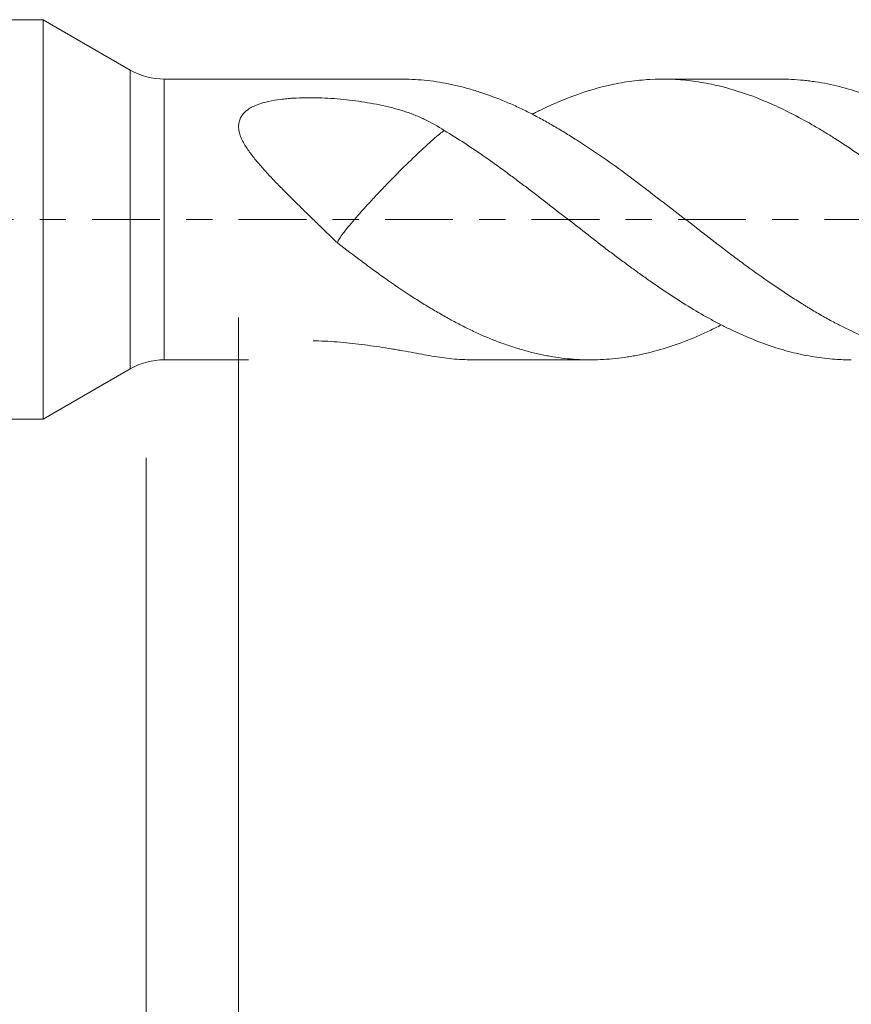
# Model space of a CAD drawing. Units: millimetres. Extents: x -43 to 62, y -82 to 35.
# Drawn here: x 12 to 25, y -13 to 3 of the extents above; entities that cross this region are included whole.
import ezdxf

# ---------------------------------------------------------------- set-up
doc = ezdxf.new("R2010")
doc.units = ezdxf.units.MM
doc.linetypes.add('CENTER', pattern=[47.5, 22, -8.5, 8.5, -8.5])
for name, color, linetype in [('1', 4, 'Continuous'), ('2', 7, 'Continuous'), ('SK2', 7, 'Continuous'), ('SK4', 2, 'CENTER')]:
    doc.layers.add(name, color=color, linetype=linetype)
doc.styles.add('iso_b_vert', font='simplex.shx')
doc.dimstyles.get("Standard").update_dxf_attribs({"dimtxt": 0.18, "dimasz": 0.18, "dimexe": 0.18, "dimexo": 0.0625, "dimgap": 0.09, "dimtad": 1, "dimzin": 0, "dimdsep": 52, "dimtxsty": 'Standard', "dimcen": 0.09, "dimadec": 0, "dimazin": 0, "dimtfac": 1, "dimtdec": 4, "dimtofl": 0, "dimtmove": 0, "dimatfit": 3, "dimfxl": 1, "dimtolj": 1, "dimtzin": 0, "dimarcsym": 0})

# ---------------------------------------------------------------- blocks, each defined once
blk = doc.blocks.new('_U4')
at = {"layer": 'SK2', "lineweight": 13}
for p, q in [((13.63, -3.8625), (13.63, -34.55706)), ((40.63, -4.64456), (40.63, -34.55706)), ((40.63, -32.55706), (13.63, -32.55706))]:
    blk.add_line(p, q, dxfattribs=at)
at = {"layer": 'SK2', "lineweight": 18}
for points in [[(13.63, -32.55706), (17.129998, -32.096276), (17.130002, -33.017844)], [(40.63, -32.55706), (37.130002, -33.017844), (37.129998, -32.096276)]]:
    blk.add_solid(points, dxfattribs=at)
at = {"layer": 'SK2', "lineweight": 18, "insert": (25.497172, -31.671946), "char_height": 3, "attachment_point": 7, "line_spacing_factor": 1.084337, "style": 'iso_b_vert'}
blk.add_mtext('\\W0.6740;27', dxfattribs=at)
blk = doc.blocks.new('_U5')
at = {"layer": '2', "lineweight": 13}
for p, q in [((15.13, -1.5875), (15.13, -23.55706)), ((40.63, -4.64456), (40.63, -23.55706)), ((40.63, -21.55706), (15.13, -21.55706))]:
    blk.add_line(p, q, dxfattribs=at)
at = {"layer": '2', "lineweight": 18}
for points in [[(15.13, -21.55706), (18.629998, -21.096276), (18.630002, -22.017844)], [(40.63, -21.55706), (37.130002, -22.017844), (37.129998, -21.096276)]]:
    blk.add_solid(points, dxfattribs=at)
at = {"layer": '2', "lineweight": 18, "insert": (24.518544, -20.671946), "char_height": 3, "attachment_point": 7, "line_spacing_factor": 1.084337, "style": 'iso_b_vert'}
blk.add_mtext('\\W0.7346;25.5', dxfattribs=at)

msp = doc.modelspace()

# ---------------------------------------------------------------- linework, layer by layer
at = {"layer": '1', "lineweight": 18}
for p, q in [((11.9612, 3.2385), (0, 3.2385)), ((11.9612, 3.2385), (11.9612, -3.2385)), ((13.3747, 2.4224), (11.9612, 3.2385)), ((17.7711, 2.275), (13.9247, 2.275)), ((23.9111, 2.275), (22.0033, 2.275)), ((13.9247, -2.275), (15.2909, -2.275)), ((18.9426, -2.275), (20.84, -2.275)), ((11.9612, -3.2385), (13.3747, -2.4224)), ((0, -3.2385), (11.9612, -3.2385))]:
    msp.add_line(p, q, dxfattribs=at)
at = {"layer": '1', "lineweight": 13}
for p, q in [((13.3747, 2.4224), (13.3747, -2.4224)), ((13.9247, -2.275), (13.9247, 2.275))]:
    msp.add_line(p, q, dxfattribs=at)
at = {"layer": '1', "lineweight": 18}
for centre, start, end in [((13.9247, 3.375), 240, 270), ((13.9247, -3.375), 90, 120)]:
    msp.add_arc(centre, 1.1, start, end, dxfattribs=at)
for points, knots in [([(17.7708, 2.275), (17.8128, 2.275), (17.8549, 2.2743), (17.9618, 2.2707), (18.0267, 2.2669), (18.157, 2.256), (18.2224, 2.2488), (18.3525, 2.2313), (18.4173, 2.2209), (18.5142, 2.2028), (18.5464, 2.1964), (18.6108, 2.1828), (18.6431, 2.1756), (18.7071, 2.1604), (18.7391, 2.1523), (18.8031, 2.1355), (18.8352, 2.1267), (18.9313, 2.0992), (18.9956, 2.0795), (19.1884, 2.0158), (19.3172, 1.9675), (19.5113, 1.8866), (19.5761, 1.8582), (19.6735, 1.8135), (19.706, 1.7982), (19.7711, 1.7669), (19.8037, 1.7509), (19.9014, 1.7019), (19.9663, 1.6679), (20.0632, 1.6152), (20.0954, 1.5973), (20.1596, 1.5609), (20.1917, 1.5424), (20.2881, 1.4864), (20.3524, 1.4482), (20.4809, 1.3697), (20.5452, 1.3296), (20.7381, 1.2065), (20.8669, 1.121), (21.1254, 0.9436), (21.2551, 0.8517), (21.4174, 0.7322), (21.4499, 0.708), (21.5145, 0.6593), (21.5467, 0.6348), (21.6115, 0.5861), (21.6439, 0.5618), (21.7084, 0.5128), (21.7407, 0.4882), (21.9017, 0.3652), (22.0306, 0.2664), (22.2882, 0.0682), (22.4171, -0.0311), (22.6104, -0.1805), (22.6748, -0.2303), (22.8039, -0.33), (22.8686, -0.3797), (22.9656, -0.4544), (22.9979, -0.4793), (23.0628, -0.5289), (23.0953, -0.5536), (23.1926, -0.627), (23.2574, -0.6753), (23.4513, -0.8181), (23.5804, -0.9104), (23.7738, -1.0443), (23.8382, -1.0881), (23.967, -1.1744), (24.0313, -1.2168), (24.16, -1.3), (24.2244, -1.3407), (24.3049, -1.3906), (24.321, -1.4005), (24.3531, -1.4204), (24.3691, -1.4303), (24.4173, -1.4597), (24.4495, -1.479), (24.5465, -1.536), (24.6114, -1.573), (24.7417, -1.6445), (24.8066, -1.6789), (25.0012, -1.778), (25.1304, -1.8386), (25.3883, -1.9488), (25.5168, -1.9986), (25.6774, -2.0536), (25.7095, -2.0642), (25.7736, -2.0849), (25.8056, -2.0949), (25.8697, -2.114), (25.9019, -2.1232), (25.9664, -2.1407), (26.0632, -2.1658), (26.1603, -2.1875), (26.2579, -2.2067), (26.2905, -2.2127), (26.3557, -2.2239), (26.3882, -2.2291), (26.5508, -2.2528), (26.6803, -2.2652), (26.8737, -2.274), (26.938, -2.2753), (27.0344, -2.2748), (27.0665, -2.2742), (27.1306, -2.2722), (27.1625, -2.2708), (27.2264, -2.2671), (27.2584, -2.2649), (27.3226, -2.2596), (27.3547, -2.2565), (27.451, -2.2461), (27.5154, -2.2375), (27.6446, -2.2171), (27.7418, -2.1993), (27.8395, -2.1779), (27.9047, -2.1628), (27.9374, -2.1548), (28.1004, -2.1132), (28.2303, -2.0738), (28.4244, -2.0056), (28.489, -1.9814), (28.6178, -1.9298), (28.6821, -1.9025), (28.8757, -1.8167), (29.0053, -1.7541), (29.1358, -1.6863)], [0, 0, 0, 0, 0.0110996, 0.0110996, 0.0281496, 0.0281496, 0.0451996, 0.0451996, 0.0622496, 0.0622496, 0.0707746, 0.0707746, 0.0792996, 0.0792996, 0.0878246, 0.0878246, 0.0963496, 0.0963496, 0.1133996, 0.1133996, 0.1474996, 0.1474996, 0.1645496, 0.1645496, 0.1730746, 0.1730746, 0.1815996, 0.1815996, 0.1986497, 0.1986497, 0.2071747, 0.2071747, 0.2156997, 0.2156997, 0.2327497, 0.2327497, 0.2497997, 0.2497997, 0.2838997, 0.2838997, 0.3179997, 0.3179997, 0.3265247, 0.3265247, 0.3350497, 0.3350497, 0.3435747, 0.3435747, 0.3520997, 0.3520997, 0.3861997, 0.3861997, 0.4202997, 0.4202997, 0.4373498, 0.4373498, 0.4543998, 0.4543998, 0.4629248, 0.4629248, 0.4714498, 0.4714498, 0.4884998, 0.4884998, 0.5225998, 0.5225998, 0.5396498, 0.5396498, 0.5566998, 0.5566998, 0.5737498, 0.5737498, 0.5780123, 0.5780123, 0.5822748, 0.5822748, 0.5907998, 0.5907998, 0.6078498, 0.6078498, 0.6248998, 0.6248998, 0.6589999, 0.6589999, 0.6930999, 0.6930999, 0.7016249, 0.7016249, 0.7101499, 0.7101499, 0.7186749, 0.7186749, 0.7271999, 0.7442499, 0.7442499, 0.7527749, 0.7527749, 0.7612999, 0.7612999, 0.7953999, 0.7953999, 0.8124499, 0.8124499, 0.8209749, 0.8209749, 0.8294999, 0.8294999, 0.8380249, 0.8380249, 0.8465499, 0.8465499, 0.8635999, 0.8635999, 0.8806499, 0.889175, 0.889175, 0.8977, 0.8977, 0.9318, 0.9318, 0.94885, 0.94885, 0.9659, 0.9659, 1, 1, 1, 1]), ([(29.1358, -1.7386), (29.0238, -1.6822), (28.9123, -1.6222), (28.7452, -1.5277), (28.6896, -1.4955), (28.5783, -1.4295), (28.5227, -1.3958), (28.3561, -1.2923), (28.2453, -1.2202), (28.0233, -1.0705), (27.9122, -0.993), (27.7726, -0.8931), (27.7446, -0.873), (27.6887, -0.8324), (27.6606, -0.812), (27.5767, -0.7506), (27.5209, -0.7094), (27.4093, -0.6264), (27.3537, -0.5846), (27.2423, -0.5008), (27.1867, -0.4587), (26.9087, -0.2471), (26.6876, -0.0737), (26.4092, 0.1436), (26.3534, 0.187), (26.2696, 0.2522), (26.2415, 0.2739), (26.1855, 0.3173), (26.1576, 0.3389), (26.0179, 0.4464), (25.9066, 0.531), (25.7398, 0.6552), (25.6843, 0.6963), (25.5734, 0.7776), (25.5181, 0.8179), (25.3521, 0.9375), (25.2417, 1.0156), (25.0203, 1.1673), (24.9094, 1.2409), (24.7422, 1.3475), (24.6863, 1.3824), (24.5741, 1.4507), (24.5182, 1.484), (24.3505, 1.581), (24.2391, 1.6418), (24.0173, 1.7564), (23.9067, 1.8101), (23.5753, 1.9591), (23.3544, 2.0426), (23.1028, 2.1161), (23.0748, 2.124), (23.0188, 2.1392), (22.9906, 2.1465), (22.9065, 2.1676), (22.8505, 2.1803), (22.683, 2.2151), (22.5721, 2.2335), (22.24, 2.274), (22.0198, 2.2815), (21.7423, 2.2663), (21.6867, 2.262), (21.5752, 2.251), (21.5192, 2.2443), (21.4071, 2.2284), (21.3508, 2.2191), (21.2389, 2.1983), (21.1832, 2.1867), (20.905, 2.1228), (20.6846, 2.053), (20.3528, 1.9229), (20.242, 1.8754), (20.0751, 1.7981), (20.0193, 1.7713), (19.9401, 1.7319), (19.9168, 1.7201), (19.8935, 1.7081)], [0, 0, 0, 0, 0.03609, 0.03609, 0.054135, 0.054135, 0.07218, 0.07218, 0.10827, 0.10827, 0.14436, 0.14436, 0.1533825, 0.1533825, 0.162405, 0.162405, 0.18045, 0.18045, 0.198495, 0.198495, 0.21654, 0.21654, 0.2887201, 0.2887201, 0.3067651, 0.3067651, 0.3157876, 0.3157876, 0.3248101, 0.3248101, 0.3609001, 0.3609001, 0.3789451, 0.3789451, 0.3969901, 0.3969901, 0.4330801, 0.4330801, 0.4691701, 0.4691701, 0.4872151, 0.4872151, 0.5052601, 0.5052601, 0.5413501, 0.5413501, 0.5774401, 0.5774401, 0.6496201, 0.6496201, 0.6586426, 0.6586426, 0.6676651, 0.6676651, 0.6857102, 0.6857102, 0.7218002, 0.7218002, 0.7939802, 0.7939802, 0.8120252, 0.8120252, 0.8300702, 0.8300702, 0.8481152, 0.8481152, 0.8661602, 0.8661602, 0.9383402, 0.9383402, 0.9744302, 0.9744302, 0.9924752, 0.9924752, 1, 1, 1, 1]), ([(23.9109, 2.275), (23.9725, 2.275), (24.0341, 2.2735), (24.16, 2.2674), (24.2244, 2.2627), (24.3049, 2.2546), (24.321, 2.2529), (24.3531, 2.2493), (24.3691, 2.2473), (24.4173, 2.2412), (24.4495, 2.2367), (24.5465, 2.222), (24.6114, 2.2106), (24.7417, 2.1844), (24.8066, 2.1697), (25.0012, 2.1212), (25.1304, 2.0828), (25.3883, 1.9946), (25.5168, 1.9445), (25.6774, 1.8749), (25.7095, 1.8606), (25.7736, 1.8312), (25.8056, 1.8161), (25.8697, 1.7853), (25.9019, 1.7696), (25.9664, 1.7377), (26.0632, 1.6887), (26.1603, 1.6367), (26.2579, 1.5829), (26.2905, 1.5647), (26.3557, 1.5277), (26.3882, 1.509), (26.5508, 1.4142), (26.6803, 1.3346), (26.8737, 1.2098), (26.938, 1.1673), (27.0344, 1.1022), (27.0665, 1.0803), (27.1306, 1.0359), (27.1625, 1.0135), (27.2264, 0.9681), (27.2584, 0.9454), (27.3226, 0.8996), (27.3547, 0.8765), (27.451, 0.8068), (27.5154, 0.7597), (27.6446, 0.6646), (27.7418, 0.5924), (27.8395, 0.519), (27.9047, 0.4699), (27.9374, 0.4452), (28.1004, 0.3217), (28.2303, 0.2221), (28.4244, 0.0718), (28.489, 0.0216), (28.6178, -0.0793), (28.6821, -0.1299), (28.8757, -0.2808), (29.0053, -0.3806), (29.1358, -0.4793)], [0, 0, 0, 0, 0.035501, 0.035501, 0.0725971, 0.0725971, 0.0818711, 0.0818711, 0.0911451, 0.0911451, 0.1096932, 0.1096932, 0.1467893, 0.1467893, 0.1838854, 0.1838854, 0.2580777, 0.2580777, 0.3322699, 0.3322699, 0.350818, 0.350818, 0.369366, 0.369366, 0.3879141, 0.3879141, 0.4064621, 0.4435583, 0.4435583, 0.4621063, 0.4621063, 0.4806544, 0.4806544, 0.5548466, 0.5548466, 0.5919427, 0.5919427, 0.6104908, 0.6104908, 0.6290388, 0.6290388, 0.6475869, 0.6475869, 0.666135, 0.666135, 0.7032311, 0.7032311, 0.7403272, 0.7588752, 0.7588752, 0.7774233, 0.7774233, 0.8516155, 0.8516155, 0.8887117, 0.8887117, 0.9258078, 0.9258078, 1, 1, 1, 1]), ([(18.4633, 1.4431), (18.3592, 1.5112), (18.252, 1.5718), (18.0849, 1.6514), (18.0281, 1.6761), (17.9119, 1.7216), (17.8525, 1.7424), (17.7613, 1.7709), (17.7306, 1.7799), (17.6684, 1.7971), (17.637, 1.8053), (17.5423, 1.8289), (17.4788, 1.8434), (17.2874, 1.8835), (17.1583, 1.9056), (16.8967, 1.9409), (16.7641, 1.954), (16.5621, 1.9669), (16.4943, 1.9701), (16.3915, 1.9728), (16.3571, 1.9734), (16.2884, 1.9739), (16.2541, 1.9738), (16.1513, 1.9724), (16.0829, 1.9699), (15.9806, 1.9635), (15.9465, 1.9609), (15.8789, 1.9547), (15.8454, 1.9511), (15.7458, 1.9385), (15.6807, 1.9277), (15.6014, 1.9101), (15.5856, 1.9063), (15.5543, 1.8984), (15.5388, 1.8942), (15.493, 1.8808), (15.4634, 1.871), (15.4062, 1.8492), (15.3787, 1.8371), (15.3393, 1.817), (15.3265, 1.8099), (15.302, 1.7951), (15.2903, 1.7874), (15.2565, 1.7633), (15.2361, 1.7458), (15.2088, 1.7171), (15.2003, 1.7071), (15.1848, 1.6867), (15.1778, 1.6761), (15.1588, 1.6437), (15.149, 1.6209), (15.1387, 1.5848), (15.1359, 1.5725), (15.1319, 1.5475), (15.1306, 1.5348), (15.1287, 1.4966), (15.1302, 1.4706), (15.1366, 1.4308), (15.1394, 1.4174), (15.1464, 1.3908), (15.1504, 1.3776), (15.1643, 1.338), (15.1758, 1.3118), (15.1952, 1.2725), (15.2021, 1.2594), (15.2165, 1.2333), (15.2241, 1.2202), (15.2632, 1.1553), (15.2986, 1.1045), (15.3744, 1.004), (15.4149, 0.9543), (15.4782, 0.8801), (15.4997, 0.8553), (15.5434, 0.8061), (15.5655, 0.7817), (15.6325, 0.7087), (15.678, 0.6605), (15.7703, 0.5645), (15.817, 0.5168), (15.9586, 0.3739), (16.0547, 0.279), (16.2003, 0.1363), (16.2491, 0.0887), (16.3471, -0.0067), (16.3962, -0.0544), (16.543, -0.197), (16.6408, -0.2919), (16.7383, -0.3865)], [0, 0, 0, 0, 0.0625, 0.0625, 0.09375, 0.09375, 0.125, 0.125, 0.140625, 0.140625, 0.15625, 0.15625, 0.1875, 0.1875, 0.25, 0.25, 0.3125, 0.3125, 0.34375, 0.34375, 0.359375, 0.359375, 0.375, 0.375, 0.40625, 0.40625, 0.421875, 0.421875, 0.4375, 0.4375, 0.46875, 0.46875, 0.4765625, 0.4765625, 0.484375, 0.484375, 0.5, 0.5, 0.515625, 0.515625, 0.5234375, 0.5234375, 0.53125, 0.53125, 0.546875, 0.546875, 0.5546875, 0.5546875, 0.5625, 0.5625, 0.578125, 0.578125, 0.5859375, 0.5859375, 0.59375, 0.59375, 0.609375, 0.609375, 0.6171875, 0.6171875, 0.625, 0.625, 0.640625, 0.640625, 0.6484375, 0.6484375, 0.65625, 0.65625, 0.6875, 0.6875, 0.71875, 0.71875, 0.734375, 0.734375, 0.75, 0.75, 0.78125, 0.78125, 0.8125, 0.8125, 0.875, 0.875, 0.90625, 0.90625, 0.9375, 0.9375, 1, 1, 1, 1]), ([(18.4633, 1.4431), (18.4632, 1.4431), (18.4632, 1.443), (18.4527, 1.4359), (18.4411, 1.4276), (18.4028, 1.3987), (18.3724, 1.3742), (18.3033, 1.3154), (18.2648, 1.2812), (18.1399, 1.1673), (18.0497, 1.0828), (17.8615, 0.902), (17.7609, 0.8029), (17.6103, 0.6508), (17.56, 0.5994), (17.4592, 0.495), (17.4093, 0.4426), (17.3134, 0.3404), (17.2669, 0.2901), (17.177, 0.1914), (17.1339, 0.1432), (17.0136, 0.0066), (16.9433, -0.0767), (16.8569, -0.1838), (16.8308, -0.2171), (16.7887, -0.2744), (16.7727, -0.2982), (16.7382, -0.3557), (16.7317, -0.3779), (16.7383, -0.3865)], [0, 0, 0, 0, 0.0001248, 0.0001248, 0.0305115, 0.0305115, 0.0912848, 0.0912848, 0.1520581, 0.1520581, 0.2736047, 0.2736047, 0.3951513, 0.3951513, 0.4559247, 0.4559247, 0.516698, 0.516698, 0.5774713, 0.5774713, 0.6382446, 0.6382446, 0.7597912, 0.7597912, 0.8205645, 0.8205645, 0.8813378, 0.8813378, 1, 1, 1, 1]), ([(25.0634, -2.275), (24.9751, -2.275), (24.8867, -2.2719), (24.7422, -2.2616), (24.6863, -2.2564), (24.5741, -2.2435), (24.5182, -2.2358), (24.3505, -2.2092), (24.2391, -2.1868), (24.0173, -2.1326), (23.9067, -2.1009), (23.5753, -1.9922), (23.3544, -1.9018), (23.1028, -1.7816), (23.0748, -1.768), (23.0188, -1.7403), (22.9906, -1.7262), (22.9065, -1.6833), (22.8505, -1.6539), (22.683, -1.5629), (22.5721, -1.4989), (22.24, -1.2976), (22.0198, -1.1513), (21.7423, -0.957), (21.6867, -0.9176), (21.5752, -0.8378), (21.5192, -0.7974), (21.4071, -0.7155), (21.3508, -0.6739), (21.2389, -0.5904), (21.1832, -0.5484), (20.905, -0.3371), (20.6846, -0.1645), (20.3528, 0.094), (20.242, 0.1802), (20.0751, 0.3086), (20.0193, 0.3513), (19.9076, 0.4366), (19.8516, 0.4791), (19.7675, 0.5428), (19.7395, 0.564), (19.6835, 0.6061), (19.5997, 0.669), (19.5162, 0.7309), (19.3496, 0.8532), (19.239, 0.9329), (19.0179, 1.0875), (18.9074, 1.1624), (18.6858, 1.3068), (18.5746, 1.3763), (18.4633, 1.4431)], [0, 0, 0, 0, 0.0402344, 0.0402344, 0.0654914, 0.0654914, 0.0907484, 0.0907484, 0.1412624, 0.1412624, 0.1917763, 0.1917763, 0.2928043, 0.2928043, 0.3054328, 0.3054328, 0.3180613, 0.3180613, 0.3433183, 0.3433183, 0.3938323, 0.3938323, 0.4948602, 0.4948602, 0.5201172, 0.5201172, 0.5453742, 0.5453742, 0.5706312, 0.5706312, 0.5958882, 0.5958882, 0.6969161, 0.6969161, 0.7474301, 0.7474301, 0.7726871, 0.7726871, 0.7979441, 0.7979441, 0.8105726, 0.8105726, 0.8232011, 0.8484581, 0.8484581, 0.898972, 0.898972, 0.949486, 0.949486, 1, 1, 1, 1]), ([(16.7383, -0.3865), (16.8683, -0.4852), (16.9974, -0.5825), (17.19, -0.726), (17.254, -0.7735), (17.382, -0.8672), (17.4461, -0.9133), (17.6387, -1.0493), (17.7675, -1.137), (17.9618, -1.2636), (18.0267, -1.3049), (18.157, -1.3859), (18.2224, -1.4256), (18.3525, -1.5025), (18.4173, -1.5399), (18.5142, -1.5942), (18.5464, -1.612), (18.6108, -1.647), (18.6431, -1.6641), (18.7071, -1.6981), (18.7391, -1.7148), (18.8031, -1.7474), (18.8352, -1.7634), (18.9313, -1.8102), (18.9956, -1.84), (19.1884, -1.9253), (19.3172, -1.9766), (19.5113, -2.0452), (19.5761, -2.0666), (19.6735, -2.0966), (19.706, -2.1062), (19.7711, -2.1247), (19.8037, -2.1336), (19.9014, -2.1591), (19.9663, -2.1745), (20.0632, -2.1952), (20.0954, -2.2017), (20.1596, -2.2139), (20.1917, -2.2196), (20.2881, -2.2354), (20.3524, -2.2442), (20.4809, -2.2585), (20.5452, -2.2641), (20.7381, -2.2758), (20.8669, -2.2771), (21.1254, -2.2666), (21.2551, -2.2549), (21.4174, -2.2316), (21.4499, -2.2265), (21.5145, -2.2154), (21.5467, -2.2095), (21.6115, -2.1969), (21.6439, -2.1902), (21.7084, -2.176), (21.7407, -2.1685), (21.9017, -2.1292), (22.0306, -2.0917), (22.2882, -2.0053), (22.4171, -1.9564), (22.6104, -1.8742), (22.6748, -1.8454), (22.8039, -1.7849), (22.8686, -1.7532), (22.9396, -1.7168), (22.946, -1.7135), (22.9523, -1.7102)], [0, 0, 0, 0, 0.0623092, 0.0623092, 0.0934638, 0.0934638, 0.1246184, 0.1246184, 0.1869275, 0.1869275, 0.2180821, 0.2180821, 0.2492367, 0.2492367, 0.2803913, 0.2803913, 0.2959686, 0.2959686, 0.3115459, 0.3115459, 0.3271232, 0.3271232, 0.3427005, 0.3427005, 0.3738551, 0.3738551, 0.4361642, 0.4361642, 0.4673188, 0.4673188, 0.4828961, 0.4828961, 0.4984734, 0.4984734, 0.529628, 0.529628, 0.5452053, 0.5452053, 0.5607826, 0.5607826, 0.5919372, 0.5919372, 0.6230918, 0.6230918, 0.6854009, 0.6854009, 0.7477101, 0.7477101, 0.7632874, 0.7632874, 0.7788647, 0.7788647, 0.794442, 0.794442, 0.8100193, 0.8100193, 0.8723285, 0.8723285, 0.9346377, 0.9346377, 0.9657922, 0.9657922, 0.9969468, 0.9969468, 1, 1, 1, 1]), ([(18.4633, -2.2446), (18.3592, -2.2303), (18.252, -2.2118), (18.0849, -2.1812), (18.0281, -2.1706), (17.9119, -2.1491), (17.8525, -2.1382), (17.7613, -2.1223), (17.7306, -2.1171), (17.6684, -2.1067), (17.637, -2.1016), (17.5423, -2.0865), (17.4788, -2.0765), (17.2874, -2.0475), (17.1583, -2.0294), (16.8967, -1.9986), (16.7641, -1.9861), (16.5621, -1.9735), (16.4943, -1.9703), (16.3969, -1.9677), (16.3678, -1.9672), (16.3388, -1.9669)], [0, 0, 0, 0, 0.1751, 0.1751, 0.26265, 0.26265, 0.3501999, 0.3501999, 0.3939749, 0.3939749, 0.4377499, 0.4377499, 0.5252999, 0.5252999, 0.7003999, 0.7003999, 0.8754999, 0.8754999, 0.9630498, 0.9630498, 1, 1, 1, 1]), ([(18.9432, -2.275), (18.8944, -2.275), (18.8455, -2.2741), (18.6858, -2.2679), (18.5746, -2.2587), (18.4633, -2.2446)], [0, 0, 0, 0, 0.3062779, 0.3062779, 1, 1, 1, 1])]:
    msp.add_open_spline(points, degree=3, knots=knots, dxfattribs=at)
at = {"layer": 'SK4', "lineweight": 18, "ltscale": 0.05}
msp.add_line((-22.87, 0), (42.03, 0), dxfattribs=at)

# ---------------------------------------------------------------- dimensions: what is measured, and where the dimension line sits
at = {"layer": '2', "lineweight": 18}
dim = msp.add_linear_dim(base=(15.13, -21.5571), p1=(40.63, -3.0571), p2=(15.13, 0), dimstyle='Standard', override={"dimtxt": 3, "dimasz": 3.5, "dimexe": 2, "dimexo": 1.5875, "dimgap": 1.5, "dimtad": 1, "dimtih": 1, "dimtoh": 0, "dimdec": 1, "dimlfac": 1, "dimzin": 8, "dimdsep": 46, "dimlunit": 2, "dimpost": '<>', "dimtxsty": 'iso_b_vert', "dimsah": 1, "dimse1": 0, "dimse2": 0, "dimsd1": 0, "dimsd2": 0, "dimclrd": 2, "dimclre": 2, "dimclrt": 2, "dimtol": 0, "dimtm": -0.1, "dimtfac": 1.166667, "dimtdec": 3, "dimtofl": 1, "dimtmove": 0, "dimtzin": 8, "dimlwd": 13, "dimlwe": 13}, dxfattribs=at)
dim.commit()
dim.dimension.update_dxf_attribs({"geometry": '_U5', "text_midpoint": (27.88, -21.5571)})
at = {"layer": 'SK2', "lineweight": 18}
dim = msp.add_linear_dim(base=(13.63, -32.5571), p1=(40.63, -3.0571), p2=(13.63, -2.275), dimstyle='Standard', override={"dimtxt": 3, "dimasz": 3.5, "dimexe": 2, "dimexo": 1.5875, "dimgap": 1.5, "dimtad": 1, "dimtih": 1, "dimtoh": 0, "dimdec": 1, "dimlfac": 1, "dimzin": 8, "dimdsep": 46, "dimlunit": 2, "dimpost": '<>', "dimtxsty": 'iso_b_vert', "dimsah": 1, "dimse1": 0, "dimse2": 0, "dimsd1": 0, "dimsd2": 0, "dimclrd": 2, "dimclre": 2, "dimclrt": 2, "dimtol": 0, "dimtm": -0.1, "dimtfac": 1.166667, "dimtdec": 3, "dimtofl": 1, "dimtmove": 0, "dimtzin": 8, "dimlwd": 13, "dimlwe": 13}, dxfattribs=at)
dim.commit()
dim.dimension.update_dxf_attribs({"geometry": '_U4', "text_midpoint": (27.13, -32.5571)})

doc.saveas('drawing.dxf')
